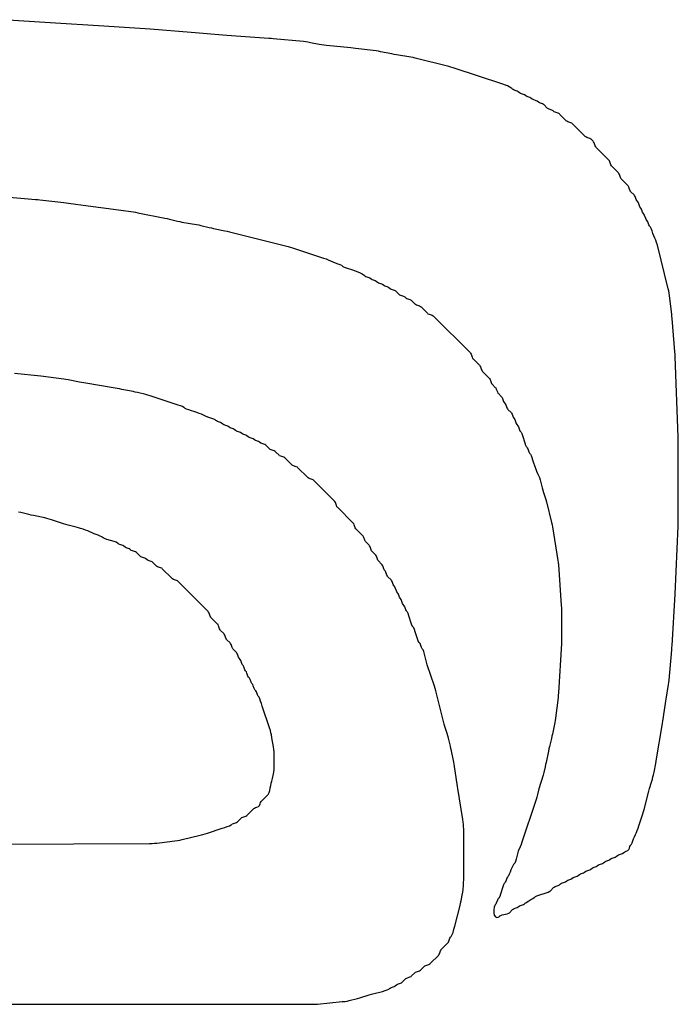
# Model space of a CAD drawing. Units: millimetres. Extents: x 14 to 1013, y -1012 to -30.
# Drawn here: x 804 to 1013, y -699 to -387 of the extents above; entities that cross this region are included whole.
import ezdxf

# ---------------------------------------------------------------- set-up
doc = ezdxf.new("R2010")
doc.units = ezdxf.units.MM

msp = doc.modelspace()

# ---------------------------------------------------------------- linework, layer by layer
at = {"color": 7, "linetype": 'Continuous', "lineweight": 25}
for p, q in [((813.98, -388), (798.99, -387)), ((830.99, -389), (813.98, -388)), ((845.68, -390.05), (830.99, -389)), ((858.68, -391.06), (845.68, -390.05)), ((869.98, -392), (858.68, -391.06)), ((883.29, -392.95), (869.98, -392)), ((883.98, -393), (883.29, -392.95)), ((884.68, -393.06), (883.98, -393)), ((894.28, -393.94), (884.68, -393.06)), ((894.97, -394.02), (894.28, -393.94)), ((895.67, -394.14), (894.97, -394.02)), ((896.5, -394.3), (895.67, -394.14)), ((899.25, -394.85), (896.5, -394.3)), ((899.95, -394.97), (899.25, -394.85)), ((900.67, -395.06), (899.95, -394.97)), ((901.52, -395.15), (900.67, -395.06)), ((909.28, -395.93), (901.52, -395.15)), ((909.97, -396), (909.28, -395.93)), ((910.67, -396.09), (909.97, -396)), ((917.27, -396.91), (910.67, -396.09)), ((917.97, -397.01), (917.27, -396.91)), ((918.66, -397.14), (917.97, -397.01)), ((922.25, -397.85), (918.66, -397.14)), ((922.95, -397.98), (922.25, -397.85)), ((923.66, -398.11), (922.95, -397.98)), ((928.26, -398.88), (923.66, -398.11)), ((928.96, -399.01), (928.26, -398.88)), ((929.65, -399.17), (928.96, -399.01)), ((940.24, -401.81), (929.65, -399.17)), ((940.94, -402), (940.24, -401.81)), ((941.63, -402.21), (940.94, -402)), ((957.42, -407.47), (941.63, -402.21)), ((958.21, -407.75), (957.42, -407.47)), ((958.84, -408), (958.21, -407.75)), ((959.38, -408.26), (958.84, -408)), ((959.9, -408.56), (959.38, -408.26)), ((960.3, -408.83), (959.9, -408.56)), ((960.5, -409), (960.3, -408.83)), ((960.69, -409.16), (960.5, -409)), ((961.03, -409.34), (960.69, -409.16)), ((961.97, -409.66), (961.03, -409.34)), ((962.31, -409.84), (961.97, -409.66)), ((962.69, -410.16), (962.31, -409.84)), ((963.03, -410.34), (962.69, -410.16)), ((963.97, -410.66), (963.03, -410.34)), ((964.31, -410.84), (963.97, -410.66)), ((964.69, -411.16), (964.31, -410.84)), ((965.03, -411.34), (964.69, -411.16)), ((965.97, -411.66), (965.03, -411.34)), ((966.31, -411.84), (965.97, -411.66)), ((966.69, -412.16), (966.31, -411.84)), ((967.03, -412.34), (966.69, -412.16)), ((967.97, -412.66), (967.03, -412.34)), ((968.31, -412.84), (967.97, -412.66)), ((968.69, -413.16), (968.31, -412.84)), ((969.03, -413.34), (968.69, -413.16)), ((969.97, -413.66), (969.03, -413.34)), ((970.31, -413.84), (969.97, -413.66)), ((970.5, -414), (970.31, -413.84)), ((971.5, -415), (970.5, -414)), ((971.69, -415.16), (971.5, -415)), ((972.03, -415.34), (971.69, -415.16)), ((972.97, -415.66), (972.03, -415.34)), ((973.31, -415.84), (972.97, -415.66)), ((973.69, -416.16), (973.31, -415.84)), ((974.03, -416.34), (973.69, -416.16)), ((974.97, -416.66), (974.03, -416.34)), ((975.31, -416.84), (974.97, -416.66)), ((975.5, -417), (975.31, -416.84)), ((977.5, -419), (975.5, -417)), ((977.69, -419.16), (977.5, -419)), ((978.03, -419.34), (977.69, -419.16)), ((978.97, -419.66), (978.03, -419.34)), ((979.31, -419.84), (978.97, -419.66)), ((979.5, -420), (979.31, -419.84)), ((983.5, -424), (979.5, -420)), ((983.69, -424.16), (983.5, -424)), ((984.03, -424.34), (983.69, -424.16)), ((984.97, -424.66), (984.03, -424.34)), ((985.31, -424.84), (984.97, -424.66)), ((985.5, -425), (985.31, -424.84)), ((986, -425.5), (985.5, -425)), ((986.16, -425.69), (986, -425.5)), ((986.34, -426.03), (986.16, -425.69)), ((986.66, -426.97), (986.34, -426.03)), ((986.84, -427.31), (986.66, -426.97)), ((987, -427.5), (986.84, -427.31)), ((991, -431.5), (987, -427.5)), ((991.16, -431.69), (991, -431.5)), ((991.34, -432.03), (991.16, -431.69)), ((991.66, -432.97), (991.34, -432.03)), ((991.84, -433.31), (991.66, -432.97)), ((992, -433.5), (991.84, -433.31)), ((994, -435.5), (992, -433.5)), ((994.16, -435.69), (994, -435.5)), ((994.34, -436.03), (994.16, -435.69)), ((994.66, -436.97), (994.34, -436.03)), ((994.84, -437.31), (994.66, -436.97)), ((995, -437.5), (994.84, -437.31)), ((997, -439.5), (995, -437.5)), ((997.16, -439.69), (997, -439.5)), ((997.34, -440.03), (997.16, -439.69)), ((997.66, -440.97), (997.34, -440.03)), ((997.84, -441.31), (997.66, -440.97)), ((998, -441.5), (997.84, -441.31)), ((999, -442.5), (998, -441.5)), ((999.16, -442.69), (999, -442.5)), ((999.34, -443.03), (999.16, -442.69)), ((999.66, -443.97), (999.34, -443.03)), ((798.72, -443.06), (809.33, -443.94)), ((809.33, -443.94), (810.03, -444.01)), ((810.03, -444.01), (810.73, -444.08)), ((810.73, -444.08), (818.33, -444.93)), ((818.33, -444.93), (819.03, -445.01)), ((819.03, -445.01), (819.74, -445.11)), ((819.74, -445.11), (826.03, -446)), ((826.03, -446), (834.03, -447.01)), ((999.84, -444.31), (999.66, -443.97)), ((1000.16, -444.69), (999.84, -444.31)), ((1000.34, -445.03), (1000.16, -444.69)), ((1000.66, -445.97), (1000.34, -445.03)), ((1000.84, -446.31), (1000.66, -445.97)), ((834.03, -447.01), (834.74, -447.11)), ((834.74, -447.11), (840.34, -447.91)), ((840.34, -447.91), (841.05, -448.02)), ((841.05, -448.02), (841.75, -448.15)), ((841.75, -448.15), (850.35, -449.87)), ((1001.16, -446.69), (1000.84, -446.31)), ((1001.34, -447.03), (1001.16, -446.69)), ((1001.66, -447.97), (1001.34, -447.03)), ((1001.84, -448.31), (1001.66, -447.97)), ((1002.16, -448.69), (1001.84, -448.31)), ((1002.34, -449.03), (1002.16, -448.69)), ((1002.66, -449.97), (1002.34, -449.03)), ((850.35, -449.87), (851.06, -450.03)), ((851.06, -450.03), (851.76, -450.19)), ((851.76, -450.19), (854.35, -450.83)), ((854.35, -450.83), (855.04, -450.99)), ((855.04, -450.99), (855.74, -451.12)), ((855.74, -451.12), (860.34, -451.9)), ((860.34, -451.9), (861.06, -452.03)), ((861.06, -452.03), (861.76, -452.19)), ((861.76, -452.19), (864.35, -452.84)), ((1002.84, -450.31), (1002.66, -449.97)), ((1003.16, -450.69), (1002.84, -450.31)), ((1003.34, -451.03), (1003.16, -450.69)), ((1003.66, -451.97), (1003.34, -451.03)), ((1003.84, -452.31), (1003.66, -451.97)), ((1004, -452.5), (1003.84, -452.31)), ((864.35, -452.84), (865.05, -453)), ((865.05, -453), (865.75, -453.15)), ((865.75, -453.15), (869.35, -453.87)), ((869.35, -453.87), (870.06, -454.03)), ((870.06, -454.03), (870.76, -454.19)), ((870.76, -454.19), (888.52, -458.63)), ((1004.17, -452.72), (1004, -452.5)), ((1004.41, -453.2), (1004.17, -452.72)), ((1004.68, -453.92), (1004.41, -453.2)), ((1004.95, -454.71), (1004.68, -453.92)), ((1005.27, -455.49), (1004.95, -454.71)), ((1005.61, -456.23), (1005.27, -455.49)), ((888.52, -458.63), (889.36, -458.85)), ((1005.9, -456.91), (1005.61, -456.23)), ((1006.14, -457.63), (1005.9, -456.91)), ((1006.37, -458.48), (1006.14, -457.63)), ((1009.81, -472.24), (1006.37, -458.48)), ((889.36, -458.85), (890.07, -459.04)), ((890.07, -459.04), (890.78, -459.26)), ((890.78, -459.26), (900.58, -462.53)), ((900.58, -462.53), (901.39, -462.81)), ((901.39, -462.81), (902.09, -463.08)), ((902.09, -463.08), (902.77, -463.39)), ((902.77, -463.39), (903.51, -463.73)), ((903.51, -463.73), (904.29, -464.05)), ((904.29, -464.05), (905.08, -464.32)), ((905.08, -464.32), (905.8, -464.59)), ((905.8, -464.59), (906.28, -464.83)), ((906.28, -464.83), (906.5, -465)), ((906.5, -465), (906.7, -465.16)), ((906.7, -465.16), (907.13, -465.39)), ((907.13, -465.39), (907.77, -465.62)), ((907.77, -465.62), (908.45, -465.83)), ((908.45, -465.83), (909.09, -466.03)), ((909.09, -466.03), (909.78, -466.26)), ((909.78, -466.26), (910.59, -466.54)), ((910.59, -466.54), (911.44, -466.87)), ((911.44, -466.87), (912.23, -467.21)), ((912.23, -467.21), (912.88, -467.55)), ((912.88, -467.55), (913.3, -467.83)), ((913.3, -467.83), (913.5, -468)), ((913.5, -468), (913.69, -468.16)), ((913.69, -468.16), (914.03, -468.34)), ((914.03, -468.34), (914.97, -468.66)), ((914.97, -468.66), (915.31, -468.84)), ((915.31, -468.84), (915.69, -469.16)), ((915.69, -469.16), (916.03, -469.34)), ((916.03, -469.34), (916.97, -469.66)), ((916.97, -469.66), (917.31, -469.84)), ((917.31, -469.84), (917.69, -470.16)), ((917.69, -470.16), (918.03, -470.34)), ((918.03, -470.34), (918.97, -470.66)), ((918.97, -470.66), (919.31, -470.84)), ((919.31, -470.84), (919.69, -471.16)), ((919.69, -471.16), (920.03, -471.34)), ((920.03, -471.34), (920.97, -471.66)), ((920.97, -471.66), (921.31, -471.84)), ((921.31, -471.84), (921.69, -472.16)), ((921.69, -472.16), (922.03, -472.34)), ((922.03, -472.34), (922.97, -472.66)), ((922.97, -472.66), (923.31, -472.84)), ((923.31, -472.84), (923.5, -473)), ((923.5, -473), (924.5, -474)), ((924.5, -474), (924.69, -474.16)), ((924.69, -474.16), (925.03, -474.34)), ((1009.96, -472.95), (1009.81, -472.24)), ((1010.08, -473.66), (1009.96, -472.95)), ((1010.19, -474.52), (1010.08, -473.66)), ((925.03, -474.34), (925.97, -474.66)), ((925.97, -474.66), (926.31, -474.84)), ((926.31, -474.84), (926.69, -475.16)), ((926.69, -475.16), (927.03, -475.34)), ((927.03, -475.34), (927.97, -475.66)), ((927.97, -475.66), (928.31, -475.84)), ((928.31, -475.84), (928.5, -476)), ((928.5, -476), (929.5, -477)), ((929.5, -477), (929.69, -477.16)), ((929.69, -477.16), (930.03, -477.34)), ((930.03, -477.34), (930.97, -477.66)), ((1010.91, -480.27), (1010.19, -474.52)), ((930.97, -477.66), (931.31, -477.84)), ((931.31, -477.84), (931.5, -478)), ((931.5, -478), (933.5, -480)), ((933.5, -480), (933.69, -480.16)), ((933.69, -480.16), (934.03, -480.34)), ((934.03, -480.34), (934.97, -480.66)), ((1010.99, -480.97), (1010.91, -480.27)), ((934.97, -480.66), (935.31, -480.84)), ((935.31, -480.84), (935.5, -481)), ((935.5, -481), (947, -492.5)), ((1011.05, -481.67), (1010.99, -480.97)), ((1011.94, -492.28), (1011.05, -481.67)), ((947, -492.5), (947.16, -492.69)), ((947.16, -492.69), (947.34, -493.03)), ((1011.99, -492.98), (1011.94, -492.28)), ((947.34, -493.03), (947.66, -493.97)), ((947.66, -493.97), (947.84, -494.31)), ((947.84, -494.31), (948, -494.5)), ((948, -494.5), (950, -496.5)), ((1012.02, -493.68), (1011.99, -492.98)), ((1012.97, -519.3), (1012.02, -493.68)), ((810.97, -500), (802.67, -499.08)), ((950, -496.5), (950.16, -496.69)), ((950.16, -496.69), (950.34, -497.03)), ((950.34, -497.03), (950.66, -497.97)), ((950.66, -497.97), (950.84, -498.31)), ((950.84, -498.31), (951, -498.5)), ((951, -498.5), (953, -500.5)), ((818.27, -500.91), (810.97, -500)), ((818.97, -501.01), (818.27, -500.91)), ((819.66, -501.14), (818.97, -501.01)), ((823.25, -501.85), (819.66, -501.14)), ((823.95, -501.98), (823.25, -501.85)), ((824.66, -502.11), (823.95, -501.98)), ((835.26, -503.88), (824.66, -502.11)), ((953, -500.5), (953.16, -500.69)), ((953.16, -500.69), (953.34, -501.03)), ((953.34, -501.03), (953.66, -501.97)), ((953.66, -501.97), (953.84, -502.31)), ((835.96, -504), (835.26, -503.88)), ((836.66, -504.13), (835.96, -504)), ((840.25, -504.85), (836.66, -504.13)), ((840.95, -505), (840.25, -504.85)), ((841.65, -505.16), (840.95, -505)), ((844.24, -505.81), (841.65, -505.16)), ((953.84, -502.31), (954, -502.5)), ((954, -502.5), (955, -503.5)), ((955, -503.5), (955.16, -503.69)), ((955.16, -503.69), (955.34, -504.03)), ((955.34, -504.03), (955.66, -504.97)), ((955.66, -504.97), (955.84, -505.31)), ((955.84, -505.31), (956, -505.5)), ((844.94, -506), (844.24, -505.81)), ((845.63, -506.21), (844.94, -506)), ((853.91, -508.97), (845.63, -506.21)), ((956, -505.5), (957, -506.5)), ((957, -506.5), (957.16, -506.69)), ((957.16, -506.69), (957.34, -507.03)), ((957.34, -507.03), (957.66, -507.97)), ((957.66, -507.97), (957.84, -508.31)), ((957.84, -508.31), (958.16, -508.69)), ((854.55, -509.17), (853.91, -508.97)), ((855.23, -509.38), (854.55, -509.17)), ((855.87, -509.61), (855.23, -509.38)), ((856.3, -509.84), (855.87, -509.61)), ((856.5, -510), (856.3, -509.84)), ((856.72, -510.17), (856.5, -510)), ((857.2, -510.41), (856.72, -510.17)), ((857.92, -510.67), (857.2, -510.41)), ((858.72, -510.92), (857.92, -510.67)), ((859.55, -511.18), (858.72, -510.92)), ((860.41, -511.47), (859.55, -511.18)), ((861.22, -511.74), (860.41, -511.47)), ((958.16, -508.69), (958.34, -509.03)), ((958.34, -509.03), (958.66, -509.97)), ((958.66, -509.97), (958.84, -510.31)), ((958.84, -510.31), (959, -510.5)), ((959, -510.5), (960, -511.5)), ((960, -511.5), (960.16, -511.69)), ((861.91, -512), (861.22, -511.74)), ((862.56, -512.29), (861.91, -512)), ((863.24, -512.61), (862.56, -512.29)), ((863.89, -512.91), (863.24, -512.61)), ((864.54, -513.16), (863.89, -512.91)), ((865.23, -513.38), (864.54, -513.16)), ((865.87, -513.61), (865.23, -513.38)), ((866.3, -513.84), (865.87, -513.61)), ((866.5, -514), (866.3, -513.84)), ((866.69, -514.16), (866.5, -514)), ((867.03, -514.34), (866.69, -514.16)), ((867.97, -514.66), (867.03, -514.34)), ((868.31, -514.84), (867.97, -514.66)), ((960.16, -511.69), (960.34, -512.03)), ((960.34, -512.03), (960.66, -512.97)), ((960.66, -512.97), (960.84, -513.31)), ((960.84, -513.31), (961.16, -513.69)), ((961.16, -513.69), (961.34, -514.03)), ((961.34, -514.03), (961.66, -514.97)), ((868.69, -515.16), (868.31, -514.84)), ((869.03, -515.34), (868.69, -515.16)), ((869.97, -515.66), (869.03, -515.34)), ((870.31, -515.84), (869.97, -515.66)), ((870.69, -516.16), (870.31, -515.84)), ((871.03, -516.34), (870.69, -516.16)), ((871.97, -516.66), (871.03, -516.34)), ((872.31, -516.84), (871.97, -516.66)), ((872.69, -517.16), (872.31, -516.84)), ((873.03, -517.34), (872.69, -517.16)), ((873.97, -517.66), (873.03, -517.34)), ((874.31, -517.84), (873.97, -517.66)), ((874.69, -518.16), (874.31, -517.84)), ((961.66, -514.97), (961.84, -515.31)), ((961.84, -515.31), (962.16, -515.69)), ((962.16, -515.69), (962.34, -516.03)), ((962.34, -516.03), (962.66, -516.97)), ((962.66, -516.97), (962.84, -517.31)), ((962.84, -517.31), (963, -517.5)), ((963, -517.5), (963.16, -517.7)), ((963.16, -517.7), (963.39, -518.13)), ((875.03, -518.34), (874.69, -518.16)), ((875.97, -518.66), (875.03, -518.34)), ((876.31, -518.84), (875.97, -518.66)), ((876.69, -519.16), (876.31, -518.84)), ((877.03, -519.34), (876.69, -519.16)), ((877.97, -519.66), (877.03, -519.34)), ((878.31, -519.84), (877.97, -519.66)), ((878.69, -520.16), (878.31, -519.84)), ((879.03, -520.34), (878.69, -520.16)), ((879.97, -520.66), (879.03, -520.34)), ((880.31, -520.84), (879.97, -520.66)), ((880.69, -521.16), (880.31, -520.84)), ((963.39, -518.13), (963.63, -518.78)), ((963.63, -518.78), (964.33, -521.08)), ((1012.99, -519.99), (1012.97, -519.3)), ((1013, -520.68), (1012.99, -519.99)), ((1013, -544.5), (1013, -520.68)), ((881.03, -521.34), (880.69, -521.16)), ((881.97, -521.66), (881.03, -521.34)), ((882.31, -521.84), (881.97, -521.66)), ((882.5, -522), (882.31, -521.84)), ((883.5, -523), (882.5, -522)), ((883.69, -523.16), (883.5, -523)), ((884.03, -523.34), (883.69, -523.16)), ((884.97, -523.66), (884.03, -523.34)), ((885.31, -523.84), (884.97, -523.66)), ((885.5, -524), (885.31, -523.84)), ((886.5, -525), (885.5, -524)), ((964.33, -521.08), (964.59, -521.8)), ((964.59, -521.8), (964.83, -522.28)), ((964.83, -522.28), (965, -522.5)), ((965, -522.5), (965.16, -522.69)), ((965.16, -522.69), (965.34, -523.03)), ((965.34, -523.03), (965.66, -523.97)), ((965.66, -523.97), (965.84, -524.31)), ((886.69, -525.16), (886.5, -525)), ((887.03, -525.34), (886.69, -525.16)), ((887.97, -525.66), (887.03, -525.34)), ((888.31, -525.84), (887.97, -525.66)), ((888.5, -526), (888.31, -525.84)), ((890.5, -528), (888.5, -526)), ((965.84, -524.31), (966, -524.5)), ((966, -524.5), (966.16, -524.7)), ((966.16, -524.7), (966.39, -525.13)), ((966.39, -525.13), (966.62, -525.77)), ((966.62, -525.77), (966.83, -526.45)), ((966.83, -526.45), (967.03, -527.09)), ((967.03, -527.09), (967.53, -528.58)), ((890.69, -528.16), (890.5, -528)), ((891.03, -528.34), (890.69, -528.16)), ((891.97, -528.66), (891.03, -528.34)), ((892.31, -528.84), (891.97, -528.66)), ((892.5, -529), (892.31, -528.84)), ((895.5, -532), (892.5, -529)), ((967.53, -528.58), (967.81, -529.39)), ((967.81, -529.39), (968.08, -530.09)), ((968.08, -530.09), (968.38, -530.76)), ((895.69, -532.16), (895.5, -532)), ((896.03, -532.34), (895.69, -532.16)), ((896.97, -532.66), (896.03, -532.34)), ((897.31, -532.84), (896.97, -532.66)), ((897.5, -533), (897.31, -532.84)), ((904, -539.5), (897.5, -533)), ((968.38, -530.76), (968.7, -531.43)), ((968.7, -531.43), (968.97, -532.08)), ((968.97, -532.08), (969.18, -532.77)), ((969.18, -532.77), (969.4, -533.6)), ((969.4, -533.6), (969.63, -534.52)), ((969.63, -534.52), (969.85, -535.36)), ((969.85, -535.36), (970.04, -536.07)), ((970.04, -536.07), (970.26, -536.78)), ((904.16, -539.69), (904, -539.5)), ((904.34, -540.03), (904.16, -539.69)), ((970.26, -536.78), (970.79, -538.37)), ((970.79, -538.37), (971, -539.06)), ((971, -539.06), (971.19, -539.76)), ((904.66, -540.97), (904.34, -540.03)), ((904.84, -541.31), (904.66, -540.97)), ((905, -541.5), (904.84, -541.31)), ((910, -546.5), (905, -541.5)), ((971.19, -539.76), (972.83, -546.35)), ((804.65, -543.16), (803.95, -543)), ((807.24, -543.81), (804.65, -543.16)), ((807.94, -543.97), (807.24, -543.81)), ((808.65, -544.13), (807.94, -543.97)), ((812.25, -544.85), (808.65, -544.13)), ((812.94, -545.02), (812.25, -544.85)), ((813.63, -545.22), (812.94, -545.02)), ((814.42, -545.48), (813.63, -545.22)), ((818.22, -546.74), (814.42, -545.48)), ((1012.97, -546.5), (1012.99, -545.5)), ((1012.99, -545.5), (1013, -544.5)), ((818.93, -546.96), (818.22, -546.74)), ((819.64, -547.15), (818.93, -546.96)), ((820.48, -547.37), (819.64, -547.15)), ((822.24, -547.81), (820.48, -547.37)), ((822.94, -548), (822.24, -547.81)), ((823.63, -548.21), (822.94, -548)), ((824.42, -548.47), (823.63, -548.21)), ((825.22, -548.74), (824.42, -548.47)), ((825.91, -549), (825.22, -548.74)), ((826.56, -549.29), (825.91, -549)), ((910.16, -546.69), (910, -546.5)), ((910.34, -547.03), (910.16, -546.69)), ((910.66, -547.97), (910.34, -547.03)), ((910.84, -548.31), (910.66, -547.97)), ((911, -548.5), (910.84, -548.31)), ((913, -550.5), (911, -548.5)), ((972.83, -546.35), (972.99, -547.04)), ((972.99, -547.04), (973.12, -547.74)), ((973.12, -547.74), (974.88, -558.33)), ((1012, -568.99), (1012.93, -547.5)), ((1012.93, -547.5), (1012.97, -546.5)), ((827.24, -549.61), (826.56, -549.29)), ((827.89, -549.91), (827.24, -549.61)), ((828.54, -550.16), (827.89, -549.91)), ((829.23, -550.38), (828.54, -550.16)), ((829.87, -550.61), (829.23, -550.38)), ((830.3, -550.84), (829.87, -550.61)), ((830.5, -551), (830.3, -550.84)), ((830.72, -551.17), (830.5, -551)), ((831.2, -551.41), (830.72, -551.17)), ((831.92, -551.67), (831.2, -551.41)), ((834.22, -552.37), (831.92, -551.67)), ((913.16, -550.69), (913, -550.5)), ((913.34, -551.03), (913.16, -550.69)), ((913.66, -551.97), (913.34, -551.03)), ((913.84, -552.31), (913.66, -551.97)), ((834.87, -552.61), (834.22, -552.37)), ((835.3, -552.84), (834.87, -552.61)), ((835.5, -553), (835.3, -552.84)), ((835.69, -553.16), (835.5, -553)), ((836.03, -553.34), (835.69, -553.16)), ((836.97, -553.66), (836.03, -553.34)), ((837.31, -553.84), (836.97, -553.66)), ((837.69, -554.16), (837.31, -553.84)), ((838.03, -554.34), (837.69, -554.16)), ((838.97, -554.66), (838.03, -554.34)), ((839.31, -554.84), (838.97, -554.66)), ((839.69, -555.16), (839.31, -554.84)), ((840.03, -555.34), (839.69, -555.16)), ((840.97, -555.66), (840.03, -555.34)), ((914, -552.5), (913.84, -552.31)), ((915, -553.5), (914, -552.5)), ((915.16, -553.69), (915, -553.5)), ((915.34, -554.03), (915.16, -553.69)), ((915.66, -554.97), (915.34, -554.03)), ((915.84, -555.31), (915.66, -554.97)), ((916, -555.5), (915.84, -555.31)), ((841.31, -555.84), (840.97, -555.66)), ((841.5, -556), (841.31, -555.84)), ((842.5, -557), (841.5, -556)), ((842.69, -557.16), (842.5, -557)), ((843.03, -557.34), (842.69, -557.16)), ((843.97, -557.66), (843.03, -557.34)), ((844.31, -557.84), (843.97, -557.66)), ((844.69, -558.16), (844.31, -557.84)), ((845.03, -558.34), (844.69, -558.16)), ((845.97, -558.66), (845.03, -558.34)), ((917, -556.5), (916, -555.5)), ((917.16, -556.69), (917, -556.5)), ((917.34, -557.03), (917.16, -556.69)), ((917.66, -557.97), (917.34, -557.03)), ((917.84, -558.31), (917.66, -557.97)), ((918, -558.5), (917.84, -558.31)), ((974.88, -558.33), (974.98, -559.02)), ((846.31, -558.84), (845.97, -558.66)), ((846.5, -559), (846.31, -558.84)), ((847.5, -560), (846.5, -559)), ((847.69, -560.16), (847.5, -560)), ((848.03, -560.34), (847.69, -560.16)), ((848.97, -560.66), (848.03, -560.34)), ((849.31, -560.84), (848.97, -560.66)), ((849.5, -561), (849.31, -560.84)), ((852.5, -564), (849.5, -561)), ((919, -559.5), (918, -558.5)), ((919.16, -559.69), (919, -559.5)), ((919.34, -560.03), (919.16, -559.69)), ((919.66, -560.97), (919.34, -560.03)), ((919.84, -561.31), (919.66, -560.97)), ((920.16, -561.69), (919.84, -561.31)), ((974.98, -559.02), (975.04, -559.71)), ((975.04, -559.71), (975.9, -572.5)), ((852.69, -564.16), (852.5, -564)), ((853.03, -564.34), (852.69, -564.16)), ((853.97, -564.66), (853.03, -564.34)), ((854.31, -564.84), (853.97, -564.66)), ((920.34, -562.03), (920.16, -561.69)), ((920.66, -562.97), (920.34, -562.03)), ((920.84, -563.31), (920.66, -562.97)), ((921, -563.5), (920.84, -563.31)), ((922, -564.5), (921, -563.5)), ((922.16, -564.69), (922, -564.5)), ((922.34, -565.03), (922.16, -564.69)), ((854.5, -565), (854.31, -564.84)), ((864, -574.5), (854.5, -565)), ((922.66, -565.97), (922.34, -565.03)), ((922.84, -566.31), (922.66, -565.97)), ((923.16, -566.69), (922.84, -566.31)), ((923.34, -567.03), (923.16, -566.69)), ((923.66, -567.97), (923.34, -567.03)), ((923.84, -568.31), (923.66, -567.97)), ((924.16, -568.69), (923.84, -568.31)), ((924.34, -569.03), (924.16, -568.69)), ((924.66, -569.97), (924.34, -569.03)), ((924.84, -570.31), (924.66, -569.97)), ((925.16, -570.69), (924.84, -570.31)), ((925.34, -571.03), (925.16, -570.69)), ((1011.04, -585.29), (1012, -568.99)), ((925.66, -571.97), (925.34, -571.03)), ((925.84, -572.31), (925.66, -571.97)), ((926.16, -572.69), (925.84, -572.31)), ((926.34, -573.03), (926.16, -572.69)), ((926.66, -573.97), (926.34, -573.03)), ((926.84, -574.31), (926.66, -573.97)), ((975.9, -572.5), (975.95, -573.5)), ((975.95, -573.5), (975.99, -574.5)), ((864.16, -574.69), (864, -574.5)), ((864.34, -575.03), (864.16, -574.69)), ((864.66, -575.97), (864.34, -575.03)), ((864.84, -576.31), (864.66, -575.97)), ((865, -576.5), (864.84, -576.31)), ((867, -578.5), (865, -576.5)), ((927, -574.5), (926.84, -574.31)), ((927.17, -574.72), (927, -574.5)), ((927.41, -575.2), (927.17, -574.72)), ((927.67, -575.92), (927.41, -575.2)), ((928.37, -578.22), (927.67, -575.92)), ((975.99, -574.5), (976, -575.5)), ((976, -575.5), (976, -583.32)), ((867.16, -578.69), (867, -578.5)), ((867.34, -579.03), (867.16, -578.69)), ((867.66, -579.97), (867.34, -579.03)), ((867.84, -580.31), (867.66, -579.97)), ((928.61, -578.87), (928.37, -578.22)), ((928.84, -579.3), (928.61, -578.87)), ((929, -579.5), (928.84, -579.3)), ((929.17, -579.72), (929, -579.5)), ((929.41, -580.2), (929.17, -579.72)), ((929.67, -580.92), (929.41, -580.2)), ((868, -580.5), (867.84, -580.31)), ((869, -581.5), (868, -580.5)), ((869.16, -581.69), (869, -581.5)), ((869.34, -582.03), (869.16, -581.69)), ((869.66, -582.97), (869.34, -582.03)), ((869.84, -583.31), (869.66, -582.97)), ((870, -583.5), (869.84, -583.31)), ((930.37, -583.22), (929.67, -580.92)), ((930.61, -583.87), (930.37, -583.22)), ((976, -583.32), (975.99, -584.01)), ((871, -584.5), (870, -583.5)), ((871.16, -584.69), (871, -584.5)), ((871.34, -585.03), (871.16, -584.69)), ((871.66, -585.97), (871.34, -585.03)), ((871.84, -586.31), (871.66, -585.97)), ((872, -586.5), (871.84, -586.31)), ((873, -587.5), (872, -586.5)), ((930.84, -584.3), (930.61, -583.87)), ((931, -584.5), (930.84, -584.3)), ((931.16, -584.69), (931, -584.5)), ((931.34, -585.03), (931.16, -584.69)), ((931.66, -585.97), (931.34, -585.03)), ((931.84, -586.31), (931.66, -585.97)), ((932, -586.5), (931.84, -586.31)), ((932.16, -586.72), (932, -586.5)), ((975.96, -584.71), (975.04, -600.33)), ((975.99, -584.01), (975.96, -584.71)), ((1010.94, -586.68), (1010.99, -585.98)), ((1010.99, -585.98), (1011.04, -585.29)), ((873.16, -587.69), (873, -587.5)), ((873.34, -588.03), (873.16, -587.69)), ((873.66, -588.97), (873.34, -588.03)), ((873.84, -589.31), (873.66, -588.97)), ((874.16, -589.69), (873.84, -589.31)), ((932.39, -587.21), (932.16, -586.72)), ((932.61, -588), (932.39, -587.21)), ((932.79, -588.89), (932.61, -588)), ((932.97, -589.72), (932.79, -588.89)), ((1010.06, -596.28), (1010.94, -586.68)), ((874.34, -590.03), (874.16, -589.69)), ((874.66, -590.97), (874.34, -590.03)), ((874.84, -591.31), (874.66, -590.97)), ((875.16, -591.69), (874.84, -591.31)), ((875.34, -592.03), (875.16, -591.69)), ((875.66, -592.97), (875.34, -592.03)), ((933.2, -590.55), (932.97, -589.72)), ((933.47, -591.41), (933.2, -590.55)), ((935.74, -598.22), (933.47, -591.41)), ((875.84, -593.31), (875.66, -592.97)), ((876.16, -593.69), (875.84, -593.31)), ((876.34, -594.03), (876.16, -593.69)), ((876.66, -594.97), (876.34, -594.03)), ((876.84, -595.31), (876.66, -594.97)), ((877.16, -595.69), (876.84, -595.31)), ((877.34, -596.03), (877.16, -595.69)), ((877.66, -596.97), (877.34, -596.03)), ((877.84, -597.31), (877.66, -596.97)), ((878.16, -597.69), (877.84, -597.31)), ((878.34, -598.03), (878.16, -597.69)), ((878.66, -598.97), (878.34, -598.03)), ((878.84, -599.31), (878.66, -598.97)), ((935.96, -598.93), (935.74, -598.22)), ((936.15, -599.64), (935.96, -598.93)), ((1009.12, -602.26), (1009.89, -597.67)), ((1009.89, -597.67), (1009.99, -596.98)), ((1009.99, -596.98), (1010.06, -596.28)), ((879.16, -599.69), (878.84, -599.31)), ((879.34, -600.03), (879.16, -599.69)), ((879.66, -600.97), (879.34, -600.03)), ((879.84, -601.31), (879.66, -600.97)), ((880, -601.5), (879.84, -601.31)), ((880.17, -601.72), (880, -601.5)), ((880.41, -602.2), (880.17, -601.72)), ((936.37, -600.48), (936.15, -599.64)), ((938.81, -610.24), (936.37, -600.48)), ((974.91, -601.73), (974.08, -608.34)), ((974.98, -601.03), (974.91, -601.73)), ((975.04, -600.33), (974.98, -601.03)), ((880.67, -602.92), (880.41, -602.2)), ((880.92, -603.72), (880.67, -602.92)), ((881.18, -604.55), (880.92, -603.72)), ((883.47, -611.42), (881.18, -604.55)), ((1008.1, -609.26), (1008.91, -603.67)), ((1008.91, -603.67), (1009.01, -602.96)), ((1009.01, -602.96), (1009.12, -602.26)), ((974.08, -608.34), (973.97, -609.05)), ((883.74, -612.22), (883.47, -611.42)), ((939, -610.94), (938.81, -610.24)), ((939.21, -611.63), (939, -610.94)), ((973.85, -609.75), (973.13, -613.35)), ((973.97, -609.05), (973.85, -609.75)), ((1006.12, -621.26), (1007.89, -610.66)), ((1007.89, -610.66), (1008, -609.96)), ((1008, -609.96), (1008.1, -609.26)), ((883.94, -612.93), (883.74, -612.22)), ((884.1, -613.65), (883.94, -612.93)), ((884.25, -614.51), (884.1, -613.65)), ((884.74, -617.41), (884.25, -614.51)), ((939.74, -613.22), (939.21, -611.63)), ((939.96, -613.93), (939.74, -613.22)), ((940.15, -614.64), (939.96, -613.93)), ((972.97, -614.06), (972.81, -614.76)), ((973.13, -613.35), (972.97, -614.06)), ((884.87, -618.26), (884.74, -617.41)), ((940.37, -615.48), (940.15, -614.64)), ((940.81, -617.24), (940.37, -615.48)), ((940.97, -617.94), (940.81, -617.24)), ((972.16, -617.35), (972, -618.05)), ((972.81, -614.76), (972.16, -617.35)), ((884.96, -618.96), (884.87, -618.26)), ((884.99, -619.67), (884.96, -618.96)), ((885, -620.53), (884.99, -619.67)), ((885, -622.5), (885, -620.53)), ((941.13, -618.65), (940.97, -617.94)), ((941.85, -622.25), (941.13, -618.65)), ((971.85, -618.75), (971.13, -622.35)), ((972, -618.05), (971.85, -618.75)), ((884.95, -624.49), (884.99, -623.5)), ((884.99, -623.5), (885, -622.5)), ((941.98, -622.95), (941.85, -622.25)), ((942.09, -623.66), (941.98, -622.95)), ((942.9, -629.26), (942.09, -623.66)), ((970.81, -623.76), (970.37, -625.52)), ((970.97, -623.06), (970.81, -623.76)), ((971.13, -622.35), (970.97, -623.06)), ((1005.32, -625.4), (1005.87, -622.66)), ((1005.87, -622.66), (1006, -621.96)), ((1006, -621.96), (1006.12, -621.26)), ((884.4, -627.4), (884.63, -626.45)), ((884.63, -626.45), (884.83, -625.48)), ((884.83, -625.48), (884.95, -624.49)), ((969.96, -627.07), (969.74, -627.78)), ((970.15, -626.36), (969.96, -627.07)), ((970.37, -625.52), (970.15, -626.36)), ((1004.78, -627.63), (1004.98, -626.94)), ((1004.98, -626.94), (1005.15, -626.25)), ((1005.15, -626.25), (1005.32, -625.4)), ((883.72, -630.42), (883.88, -629.64)), ((883.88, -629.64), (884.03, -628.94)), ((884.03, -628.94), (884.19, -628.24)), ((884.19, -628.24), (884.4, -627.4)), ((943, -629.96), (942.9, -629.26)), ((943.11, -630.66), (943, -629.96)), ((969, -630.06), (968.81, -630.76)), ((969.21, -629.37), (969, -630.06)), ((969.74, -627.78), (969.21, -629.37)), ((1003.85, -630.64), (1004.04, -629.93)), ((1004.04, -629.93), (1004.26, -629.22)), ((1004.26, -629.22), (1004.78, -627.63)), ((881, -634.5), (883, -632.5)), ((883, -632.5), (883.16, -632.3)), ((883.16, -632.3), (883.37, -631.87)), ((883.37, -631.87), (883.57, -631.2)), ((883.57, -631.2), (883.72, -630.42)), ((944.74, -640.41), (943.11, -630.66)), ((968.37, -632.52), (968.15, -633.36)), ((968.81, -630.76), (968.37, -632.52)), ((1002.19, -637.24), (1003.63, -631.48)), ((1003.63, -631.48), (1003.85, -630.64)), ((879.5, -636.5), (879.97, -636.31)), ((879.97, -636.31), (880.31, -635.97)), ((880.31, -635.97), (880.5, -635.5)), ((880.5, -635.5), (880.66, -635.03)), ((880.66, -635.03), (880.84, -634.69)), ((880.84, -634.69), (881, -634.5)), ((967.74, -634.78), (963.47, -647.58)), ((967.96, -634.07), (967.74, -634.78)), ((968.15, -633.36), (967.96, -634.07)), ((875.03, -639.66), (875.97, -639.34)), ((875.97, -639.34), (876.31, -639.16)), ((876.31, -639.16), (876.5, -639)), ((876.5, -639), (878.5, -637)), ((878.5, -637), (878.69, -636.84)), ((878.69, -636.84), (879.03, -636.66)), ((879.03, -636.66), (879.5, -636.5)), ((1000.53, -642.42), (1001.79, -638.63)), ((1001.79, -638.63), (1002, -637.94)), ((1002, -637.94), (1002.19, -637.24)), ((869.28, -642.92), (870.08, -642.67)), ((870.08, -642.67), (870.8, -642.41)), ((870.8, -642.41), (871.28, -642.17)), ((871.28, -642.17), (871.5, -642)), ((871.5, -642), (871.69, -641.84)), ((871.69, -641.84), (872.03, -641.66)), ((872.03, -641.66), (872.97, -641.34)), ((872.97, -641.34), (873.31, -641.16)), ((873.31, -641.16), (873.5, -641)), ((873.5, -641), (874.5, -640)), ((874.5, -640), (874.69, -639.84)), ((874.69, -639.84), (875.03, -639.66)), ((944.87, -641.26), (944.74, -640.41)), ((944.96, -641.96), (944.87, -641.26)), ((944.99, -642.67), (944.96, -641.96)), ((945, -643.53), (944.99, -642.67)), ((1000.26, -643.22), (1000.53, -642.42)), ((855.76, -646.81), (861.52, -645.37)), ((861.52, -645.37), (862.36, -645.15)), ((862.36, -645.15), (863.07, -644.96)), ((863.07, -644.96), (863.78, -644.74)), ((863.78, -644.74), (868.45, -643.18)), ((868.45, -643.18), (869.28, -642.92)), ((945, -659.5), (945, -643.53)), ((999.09, -645.89), (999.39, -645.24)), ((999.39, -645.24), (999.71, -644.56)), ((999.71, -644.56), (1000, -643.91)), ((1000, -643.91), (1000.26, -643.22)), ((659.31, -649), (845.47, -648.01)), ((845.47, -648.01), (846.32, -648)), ((846.32, -648), (847.03, -647.97)), ((847.03, -647.97), (847.73, -647.9)), ((847.73, -647.9), (848.58, -647.8)), ((848.58, -647.8), (853.48, -647.19)), ((853.48, -647.19), (854.34, -647.08)), ((854.34, -647.08), (855.05, -646.96)), ((855.05, -646.96), (855.76, -646.81)), ((963.19, -648.39), (962.92, -649.09)), ((963.47, -647.58), (963.19, -648.39)), ((997.66, -649.03), (997.84, -648.69)), ((997.84, -648.69), (998, -648.5)), ((998, -648.5), (998.16, -648.3)), ((998.16, -648.3), (998.39, -647.87)), ((998.39, -647.87), (998.62, -647.23)), ((998.62, -647.23), (998.84, -646.54)), ((998.84, -646.54), (999.09, -645.89)), ((962, -651.29), (961.79, -652.12)), ((962.28, -650.51), (962, -651.29)), ((962.92, -649.09), (962.28, -650.51)), ((993.31, -652.16), (993.69, -651.84)), ((993.69, -651.84), (994.03, -651.66)), ((994.03, -651.66), (994.97, -651.34)), ((994.97, -651.34), (995.31, -651.16)), ((995.31, -651.16), (995.69, -650.84)), ((995.69, -650.84), (996.03, -650.66)), ((996.03, -650.66), (996.5, -650.5)), ((996.5, -650.5), (996.97, -650.31)), ((996.97, -650.31), (997.31, -649.97)), ((997.31, -649.97), (997.5, -649.5)), ((997.5, -649.5), (997.66, -649.03)), ((960.56, -655.11), (960.24, -655.7)), ((960.83, -654.7), (960.56, -655.11)), ((961, -654.5), (960.83, -654.7)), ((961.16, -654.28), (961, -654.5)), ((961.39, -653.79), (961.16, -654.28)), ((961.61, -653), (961.39, -653.79)), ((961.79, -652.12), (961.61, -653)), ((986.97, -655.34), (987.31, -655.16)), ((987.31, -655.16), (987.69, -654.84)), ((987.69, -654.84), (988.03, -654.66)), ((988.03, -654.66), (988.97, -654.34)), ((988.97, -654.34), (989.31, -654.16)), ((989.31, -654.16), (989.69, -653.84)), ((989.69, -653.84), (990.03, -653.66)), ((990.03, -653.66), (990.97, -653.34)), ((990.97, -653.34), (991.31, -653.16)), ((991.31, -653.16), (991.69, -652.84)), ((991.69, -652.84), (992.03, -652.66)), ((992.03, -652.66), (992.97, -652.34)), ((992.97, -652.34), (993.31, -652.16)), ((959.17, -658.28), (959, -658.5)), ((959.41, -657.8), (959.17, -658.28)), ((959.68, -657.09), (959.41, -657.8)), ((959.94, -656.36), (959.68, -657.09)), ((960.24, -655.7), (959.94, -656.36)), ((980.97, -658.34), (981.31, -658.16)), ((981.31, -658.16), (981.69, -657.84)), ((981.69, -657.84), (982.03, -657.66)), ((982.03, -657.66), (982.97, -657.34)), ((982.97, -657.34), (983.31, -657.16)), ((983.31, -657.16), (983.69, -656.84)), ((983.69, -656.84), (984.03, -656.66)), ((984.03, -656.66), (984.97, -656.34)), ((984.97, -656.34), (985.31, -656.16)), ((985.31, -656.16), (985.69, -655.84)), ((985.69, -655.84), (986.03, -655.66)), ((986.03, -655.66), (986.97, -655.34)), ((944.96, -661.5), (944.99, -660.5)), ((944.99, -660.5), (945, -659.5)), ((957.61, -661.13), (957.37, -661.78)), ((957.84, -660.7), (957.61, -661.13)), ((958, -660.5), (957.84, -660.7)), ((958.16, -660.31), (958, -660.5)), ((958.34, -659.97), (958.16, -660.31)), ((958.66, -659.03), (958.34, -659.97)), ((958.84, -658.69), (958.66, -659.03)), ((959, -658.5), (958.84, -658.69)), ((974.03, -661.66), (974.97, -661.34)), ((974.97, -661.34), (975.31, -661.16)), ((975.31, -661.16), (975.69, -660.84)), ((975.69, -660.84), (976.03, -660.66)), ((976.03, -660.66), (976.97, -660.34)), ((976.97, -660.34), (977.31, -660.16)), ((977.31, -660.16), (977.69, -659.84)), ((977.69, -659.84), (978.03, -659.66)), ((978.03, -659.66), (978.97, -659.34)), ((978.97, -659.34), (979.31, -659.16)), ((979.31, -659.16), (979.69, -658.84)), ((979.69, -658.84), (980.03, -658.66)), ((980.03, -658.66), (980.97, -658.34)), ((944.15, -666.25), (944.51, -664.45)), ((944.51, -664.45), (944.7, -663.47)), ((944.7, -663.47), (944.86, -662.49)), ((944.86, -662.49), (944.96, -661.5)), ((956.67, -664.08), (956.41, -664.8)), ((957.37, -661.78), (956.67, -664.08)), ((968.13, -664.61), (968.78, -664.37)), ((968.78, -664.37), (971.08, -663.67)), ((971.08, -663.67), (971.8, -663.41)), ((971.8, -663.41), (972.28, -663.17)), ((972.28, -663.17), (972.5, -663)), ((972.5, -663), (973.5, -662)), ((973.5, -662), (973.69, -661.84)), ((973.69, -661.84), (974.03, -661.66)), ((942.19, -674.24), (943.84, -667.65)), ((943.84, -667.65), (944, -666.95)), ((944, -666.95), (944.15, -666.25)), ((955, -667.5), (954.84, -667.72)), ((955.16, -667.31), (955, -667.5)), ((955.34, -666.97), (955.16, -667.31)), ((955.66, -666.03), (955.34, -666.97)), ((955.84, -665.69), (955.66, -666.03)), ((956, -665.5), (955.84, -665.69)), ((956.17, -665.28), (956, -665.5)), ((956.41, -664.8), (956.17, -665.28)), ((962.69, -667.84), (963.03, -667.66)), ((963.03, -667.66), (963.97, -667.34)), ((963.97, -667.34), (964.31, -667.16)), ((964.31, -667.16), (964.5, -667)), ((964.5, -667), (964.7, -666.83)), ((964.7, -666.83), (965.11, -666.55)), ((965.11, -666.55), (965.69, -666.19)), ((965.69, -666.19), (966.31, -665.81)), ((966.31, -665.81), (966.89, -665.45)), ((966.89, -665.45), (967.3, -665.17)), ((967.3, -665.17), (967.5, -665)), ((967.5, -665), (967.7, -664.84)), ((967.7, -664.84), (968.13, -664.61)), ((954.66, -668.22), (954.53, -669.03)), ((954.53, -669.03), (954.53, -669.97)), ((954.53, -669.97), (954.69, -670.78)), ((954.84, -667.72), (954.66, -668.22)), ((954.69, -670.78), (955.03, -671.28)), ((956.72, -670.84), (957.22, -670.66)), ((957.22, -670.66), (958.78, -670.34)), ((958.78, -670.34), (959.28, -670.16)), ((959.28, -670.16), (959.5, -670)), ((959.5, -670), (960.5, -669)), ((960.5, -669), (960.69, -668.84)), ((960.69, -668.84), (961.03, -668.66)), ((961.03, -668.66), (961.97, -668.34)), ((961.97, -668.34), (962.31, -668.16)), ((962.31, -668.16), (962.69, -667.84)), ((955.03, -671.28), (955.5, -671.44)), ((955.5, -671.44), (955.97, -671.34)), ((955.97, -671.34), (956.31, -671.16)), ((956.31, -671.16), (956.5, -671)), ((956.5, -671), (956.72, -670.84)), ((941.16, -677.3), (941.39, -676.87)), ((941.39, -676.87), (941.62, -676.23)), ((941.62, -676.23), (941.82, -675.56)), ((941.82, -675.56), (942, -674.92)), ((942, -674.92), (942.19, -674.24)), ((938, -681.5), (940, -679.5)), ((940, -679.5), (940.16, -679.31)), ((940.16, -679.31), (940.34, -678.97)), ((940.34, -678.97), (940.66, -678.03)), ((940.66, -678.03), (940.84, -677.69)), ((940.84, -677.69), (941, -677.5)), ((941, -677.5), (941.16, -677.3)), ((937.16, -683.31), (937.34, -682.97)), ((937.34, -682.97), (937.66, -682.03)), ((937.66, -682.03), (937.84, -681.69)), ((937.84, -681.69), (938, -681.5)), ((933.03, -686.66), (933.97, -686.34)), ((933.97, -686.34), (934.31, -686.16)), ((934.31, -686.16), (934.5, -686)), ((934.5, -686), (937, -683.5)), ((937, -683.5), (937.16, -683.31)), ((928.5, -690), (929.5, -689)), ((929.5, -689), (929.69, -688.84)), ((929.69, -688.84), (930.03, -688.66)), ((930.03, -688.66), (930.97, -688.34)), ((930.97, -688.34), (931.31, -688.16)), ((931.31, -688.16), (931.5, -688)), ((931.5, -688), (932.5, -687)), ((932.5, -687), (932.69, -686.84)), ((932.69, -686.84), (933.03, -686.66)), ((924.03, -692.66), (924.97, -692.34)), ((924.97, -692.34), (925.31, -692.16)), ((925.31, -692.16), (925.5, -692)), ((925.5, -692), (926.5, -691)), ((926.5, -691), (926.69, -690.84)), ((926.69, -690.84), (927.03, -690.66)), ((927.03, -690.66), (927.97, -690.34)), ((927.97, -690.34), (928.31, -690.16)), ((928.31, -690.16), (928.5, -690)), ((915.76, -695.81), (917.53, -695.37)), ((917.53, -695.37), (918.44, -695.13)), ((918.44, -695.13), (919.27, -694.9)), ((919.27, -694.9), (920.08, -694.67)), ((920.08, -694.67), (920.8, -694.41)), ((920.8, -694.41), (921.28, -694.17)), ((921.28, -694.17), (921.5, -694)), ((921.5, -694), (921.69, -693.84)), ((921.69, -693.84), (922.03, -693.66)), ((922.03, -693.66), (922.97, -693.34)), ((922.97, -693.34), (923.31, -693.16)), ((923.31, -693.16), (923.69, -692.84)), ((923.69, -692.84), (924.03, -692.66)), ((898.72, -698.92), (906.48, -698.15)), ((906.48, -698.15), (907.34, -698.06)), ((907.34, -698.06), (908.05, -697.95)), ((908.05, -697.95), (908.76, -697.8)), ((908.76, -697.8), (909.6, -697.6)), ((909.6, -697.6), (910.52, -697.37)), ((910.52, -697.37), (911.36, -697.15)), ((911.36, -697.15), (912.07, -696.96)), ((912.07, -696.96), (912.78, -696.74)), ((912.78, -696.74), (914.37, -696.21)), ((914.37, -696.21), (915.06, -696)), ((915.06, -696), (915.76, -695.81)), ((739.5, -698.99), (897.32, -699)), ((897.32, -699), (898.02, -698.98)), ((898.02, -698.98), (898.72, -698.92))]:
    msp.add_line(p, q, dxfattribs=at)

doc.saveas('drawing.dxf')
